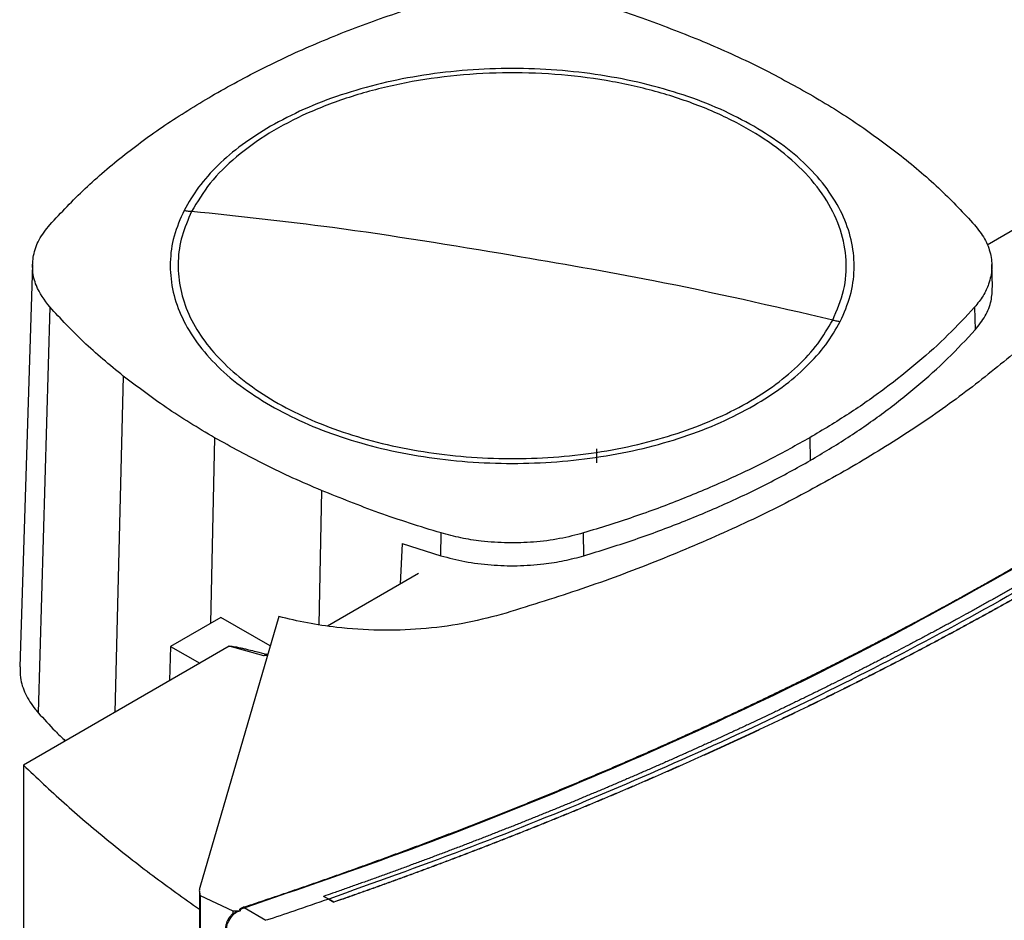
# Model space of a CAD drawing. Extents: x 0.4 to 10.6, y 0.4 to 8.1.
# Drawn here: x 3.6 to 3.9, y 6.5 to 6.9 of the extents above; entities that cross this region are included whole.
import ezdxf

# ---------------------------------------------------------------- set-up
doc = ezdxf.new("R2010")
doc.units = 0
doc.linetypes.add('SLD-SOLID', pattern=[0])
doc.layers.get('0').update_dxf_attribs({"linetype": 'CONTINUOUS'})

msp = doc.modelspace()

# ---------------------------------------------------------------- linework, layer by layer
at = {"color": 7, "linetype": 'SLD-SOLID'}
for p, q in [((3.95341, 6.80759), (3.91199, 6.78367)), ((3.57597, 6.77687), (3.57143, 6.63527)), ((3.91391, 6.76904), (3.91366, 6.77694)), ((3.58201, 6.76193), (3.57797, 6.6191)), ((3.9076, 6.76186), (3.90783, 6.75389)), ((3.84957, 6.71591), (3.84975, 6.7079)), ((3.77454, 6.71203), (3.77454, 6.70706)), ((3.71968, 6.67436), (3.71979, 6.68239)), ((3.77009, 6.67437), (3.76997, 6.68241)), ((3.70607, 6.67863), (3.70534, 6.66438)), ((3.70607, 6.67863), (3.71968, 6.67436)), ((3.71181, 6.66812), (3.67981, 6.64964)), ((3.6422, 6.65268), (3.62451, 6.64247)), ((3.66268, 6.65299), (3.63484, 6.55757)), ((3.65965, 6.64261), (3.6422, 6.65268)), ((3.62451, 6.64247), (3.62422, 6.63041)), ((3.62451, 6.64247), (3.63481, 6.63653)), ((3.64518, 6.64251), (3.63481, 6.63653)), ((3.65738, 6.63909), (3.64518, 6.64251)), ((3.65829, 6.63977), (3.65738, 6.63909)), ((3.65868, 6.63927), (3.65738, 6.63909)), ((3.65829, 6.63977), (3.6588, 6.6397)), ((3.63481, 6.63653), (3.57276, 6.6007)), ((3.58716, 6.60902), (3.58716, 6.60953)), ((3.57276, 6.6007), (3.57276, 6.46177)), ((3.63468, 6.5564), (3.63468, 6.3924)), ((3.63502, 6.55478), (3.64651, 6.54936)), ((3.63502, 6.55478), (3.63502, 6.05849)), ((3.68021, 6.55353), (3.67844, 6.55448)), ((3.67844, 6.55448), (3.67844, 6.55446)), ((3.68021, 6.55351), (3.67844, 6.55446)), ((3.68021, 6.55353), (3.68198, 6.55244)), ((3.68198, 6.55239), (3.68021, 6.55351)), ((3.68198, 6.55244), (3.68198, 6.55239)), ((3.64625, 6.54816), (3.64602, 6.54795)), ((3.64651, 6.54936), (3.64651, 6.5484)), ((3.64932, 6.5495), (3.64898, 6.54978)), ((3.65814, 6.54601), (3.65047, 6.55047))]:
    msp.add_line(p, q, dxfattribs=at)
at = {"color": 8, "linetype": 'SLD-SOLID'}
for p, q in [((3.60792, 6.73761), (3.60489, 6.61925)), ((3.64006, 6.71591), (3.6386, 6.6506)), ((3.67766, 6.69735), (3.67678, 6.6501))]:
    msp.add_line(p, q, dxfattribs=at)
at = {"color": 7, "linetype": 'SLD-SOLID'}
for points, knots in [([(3.64007, 6.83685), (3.64615, 6.84021), (3.65832, 6.84693), (3.67798, 6.85575), (3.69834, 6.86369), (3.71254, 6.86813), (3.71966, 6.87035)], [0, 0, 0, 0, 0.255213, 0.510426, 0.7545, 1, 1, 1, 1]), ([(3.76984, 6.87037), (3.77355, 6.86924), (3.78096, 6.86698), (3.79519, 6.86215), (3.80531, 6.85809), (3.81198, 6.85541)], [0, 0, 0, 0, 0.253924, 0.507848, 1, 1, 1, 1]), ([(3.81198, 6.85541), (3.81534, 6.85396), (3.82205, 6.85107), (3.83481, 6.84502), (3.84371, 6.8401), (3.84958, 6.83685)], [0, 0, 0, 0, 0.253927, 0.507853, 1, 1, 1, 1]), ([(3.85767, 6.75734), (3.85914, 6.7608), (3.86207, 6.76771), (3.86283, 6.77843), (3.86089, 6.78905), (3.85603, 6.79938), (3.84846, 6.80914), (3.83832, 6.8181), (3.82589, 6.82603), (3.81146, 6.83274), (3.79538, 6.83807), (3.77807, 6.84188), (3.75993, 6.84407), (3.74142, 6.84461), (3.723, 6.84346), (3.70511, 6.84066), (3.6882, 6.83629), (3.67269, 6.83044), (3.65894, 6.82326), (3.64736, 6.81492), (3.63797, 6.80567), (3.63397, 6.79894), (3.63197, 6.79557)], [0, 0, 0, 0, 0.05, 0.1, 0.15, 0.2, 0.25, 0.3, 0.35, 0.4, 0.45, 0.5, 0.55, 0.6, 0.65, 0.7, 0.75, 0.8, 0.85, 0.9, 0.95, 1, 1, 1, 1]), ([(3.82994, 6.82552), (3.82609, 6.82758), (3.81838, 6.83171), (3.80516, 6.83672), (3.79102, 6.84077), (3.77606, 6.8437), (3.76058, 6.84548), (3.74482, 6.84607), (3.72906, 6.84548), (3.71358, 6.8437), (3.69862, 6.84077), (3.68448, 6.83672), (3.67126, 6.83171), (3.66355, 6.82758), (3.6597, 6.82552)], [0, 0, 0, 0, 0.083302, 0.166692, 0.25, 0.333301, 0.416693, 0.5, 0.5833, 0.666692, 0.75, 0.833301, 0.916695, 1, 1, 1, 1]), ([(3.58203, 6.7909), (3.58605, 6.79517), (3.59407, 6.80372), (3.60812, 6.81559), (3.6233, 6.82675), (3.63447, 6.83348), (3.64007, 6.83685)], [0, 0, 0, 0, 0.255213, 0.510426, 0.7545, 1, 1, 1, 1]), ([(3.84958, 6.83685), (3.8525, 6.83512), (3.85836, 6.83166), (3.86933, 6.82454), (3.87679, 6.81888), (3.88172, 6.81515)], [0, 0, 0, 0, 0.2539267, 0.5078533, 1, 1, 1, 1]), ([(3.6597, 6.82552), (3.65628, 6.8234), (3.64944, 6.81916), (3.64105, 6.81191), (3.63407, 6.80419), (3.6309, 6.79869), (3.62931, 6.79594)], [0, 0, 0, 0, 0.2500045, 0.5, 0.7499955, 1, 1, 1, 1]), ([(3.86033, 6.75682), (3.86164, 6.75982), (3.86426, 6.76584), (3.86551, 6.77515), (3.86475, 6.78446), (3.8618, 6.79362), (3.85677, 6.80248), (3.84972, 6.81086), (3.84089, 6.81869), (3.83359, 6.82324), (3.82994, 6.82552)], [0, 0, 0, 0, 0.125001, 0.250001, 0.375, 0.5, 0.625, 0.749999, 0.874999, 1, 1, 1, 1]), ([(3.88172, 6.81515), (3.88414, 6.81318), (3.88899, 6.80923), (3.89791, 6.80121), (3.90376, 6.79495), (3.90762, 6.79083)], [0, 0, 0, 0, 0.253924, 0.507848, 1, 1, 1, 1]), ([(4.12608, 6.81092), (4.11563, 6.80119), (4.09475, 6.78174), (4.06056, 6.75365), (4.02436, 6.72642), (3.98602, 6.7002), (3.94567, 6.67501), (3.90417, 6.65136), (3.86175, 6.62924), (3.81859, 6.60859), (3.77391, 6.58906), (3.72789, 6.57056), (3.69611, 6.5592), (3.68021, 6.55353)], [0, 0, 0, 0, 0.093376, 0.1867256, 0.2800546, 0.3733691, 0.4666752, 0.559979, 0.6479556, 0.7359409, 0.8239401, 0.9119582, 1, 1, 1, 1]), ([(3.62931, 6.79594), (3.628, 6.79294), (3.62537, 6.78692), (3.62413, 6.77761), (3.62489, 6.7683), (3.62784, 6.75914), (3.63286, 6.75028), (3.63992, 6.7419), (3.64875, 6.73407), (3.65605, 6.72952), (3.6597, 6.72724)], [0, 0, 0, 0, 0.125001, 0.250001, 0.3750003, 0.5, 0.6249997, 0.749999, 0.874999, 1, 1, 1, 1]), ([(3.63197, 6.79557), (3.63071, 6.7927), (3.62819, 6.78695), (3.62693, 6.77806), (3.62755, 6.76917), (3.63021, 6.76039), (3.63482, 6.7519), (3.64131, 6.74382), (3.64958, 6.7363), (3.65947, 6.72946), (3.67083, 6.72343), (3.68345, 6.71831), (3.69712, 6.71419), (3.71161, 6.71113), (3.72667, 6.70918), (3.74204, 6.70839), (3.75745, 6.70876), (3.77265, 6.71029), (3.78737, 6.71296), (3.80136, 6.71671), (3.81439, 6.72148), (3.82623, 6.72719), (3.83668, 6.73375), (3.84552, 6.74104), (3.85278, 6.74891), (3.85604, 6.75453), (3.85767, 6.75734)], [0, 0, 0, 0, 0.041667, 0.083333, 0.125, 0.166667, 0.208333, 0.25, 0.291667, 0.333333, 0.375, 0.416667, 0.458333, 0.5, 0.541667, 0.583333, 0.625, 0.666667, 0.708333, 0.75, 0.791667, 0.833333, 0.875, 0.916667, 0.958333, 1, 1, 1, 1]), ([(3.62931, 6.79594), (3.62981, 6.79586), (3.63069, 6.79572), (3.63158, 6.79562), (3.63197, 6.79557)], [0, 0, 0, 0, 0.559994, 1, 1, 1, 1]), ([(3.74482, 6.78005), (3.72373, 6.78355), (3.68606, 6.78981), (3.6485, 6.79381), (3.63197, 6.79557)], [0, 0, 0, 0, 0.559989, 1, 1, 1, 1]), ([(3.58201, 6.76193), (3.5802, 6.7644), (3.57718, 6.7685), (3.5758, 6.77473), (3.57609, 6.78017), (3.57799, 6.78569), (3.58067, 6.78915), (3.58203, 6.7909)], [0, 0, 0, 0, 0.2664214, 0.4420372, 0.6227458, 0.808346, 1, 1, 1, 1]), ([(3.90762, 6.79083), (3.90888, 6.78922), (3.91144, 6.78597), (3.91339, 6.78073), (3.91391, 6.77534), (3.91288, 6.77036), (3.91077, 6.7658), (3.90867, 6.76318), (3.9076, 6.76186)], [0, 0, 0, 0, 0.175426, 0.355938, 0.531363, 0.711869, 0.854589, 1, 1, 1, 1]), ([(3.85767, 6.75734), (3.83663, 6.76218), (3.79906, 6.77081), (3.76139, 6.77723), (3.74482, 6.78005)], [0, 0, 0, 0, 0.559989, 1, 1, 1, 1]), ([(3.95176, 6.77538), (3.94699, 6.7702), (3.93752, 6.75992), (3.92127, 6.74522), (3.90357, 6.73112), (3.88431, 6.71755), (3.87019, 6.7091), (3.86312, 6.70486)], [0, 0, 0, 0, 0.201377, 0.399059, 0.597513, 0.79835, 1, 1, 1, 1]), ([(3.90783, 6.75389), (3.90909, 6.7555), (3.91164, 6.75877), (3.91368, 6.76392), (3.91381, 6.76739), (3.91387, 6.76905)], [0, 0, 0, 0, 0.337351, 0.684485, 1, 1, 1, 1]), ([(3.60792, 6.73761), (3.6055, 6.73958), (3.60065, 6.74353), (3.59173, 6.75155), (3.58587, 6.75781), (3.58201, 6.76193)], [0, 0, 0, 0, 0.253924, 0.507848, 1, 1, 1, 1]), ([(3.9076, 6.76186), (3.90455, 6.75857), (3.8984, 6.75195), (3.88782, 6.7424), (3.87617, 6.73315), (3.86349, 6.72424), (3.85422, 6.71869), (3.84957, 6.71591)], [0, 0, 0, 0, 0.1959, 0.394956, 0.594782, 0.796987, 1, 1, 1, 1]), ([(3.82994, 6.72724), (3.83336, 6.72936), (3.8402, 6.73361), (3.84858, 6.74085), (3.85557, 6.74857), (3.85874, 6.75407), (3.86033, 6.75682)], [0, 0, 0, 0, 0.2500045, 0.5, 0.7499955, 1, 1, 1, 1]), ([(3.85767, 6.75734), (3.85817, 6.75724), (3.85905, 6.75704), (3.85994, 6.75688), (3.86033, 6.75682)], [0, 0, 0, 0, 0.559994, 1, 1, 1, 1]), ([(3.84975, 6.7079), (3.85424, 6.71059), (3.86329, 6.71599), (3.8758, 6.72473), (3.88751, 6.73398), (3.89834, 6.74368), (3.90466, 6.75048), (3.90783, 6.75389)], [0, 0, 0, 0, 0.195744, 0.394837, 0.594702, 0.796947, 1, 1, 1, 1]), ([(3.64006, 6.71591), (3.63713, 6.71764), (3.63128, 6.7211), (3.62031, 6.72822), (3.61285, 6.73388), (3.60792, 6.73761)], [0, 0, 0, 0, 0.253927, 0.507853, 1, 1, 1, 1]), ([(3.6597, 6.72724), (3.66355, 6.72518), (3.67126, 6.72105), (3.68447, 6.71604), (3.69862, 6.71199), (3.71357, 6.70906), (3.72906, 6.70728), (3.74482, 6.70669), (3.76058, 6.70728), (3.77606, 6.70906), (3.79102, 6.71199), (3.80516, 6.71604), (3.81837, 6.72105), (3.82608, 6.72518), (3.82994, 6.72724)], [0, 0, 0, 0, 0.083302, 0.166692, 0.25, 0.333301, 0.416693, 0.5, 0.5833, 0.666692, 0.75, 0.833301, 0.916695, 1, 1, 1, 1]), ([(3.67766, 6.69735), (3.6743, 6.6988), (3.66759, 6.70169), (3.65483, 6.70775), (3.64593, 6.71266), (3.64006, 6.71591)], [0, 0, 0, 0, 0.253927, 0.507853, 1, 1, 1, 1]), ([(3.84957, 6.71591), (3.84492, 6.71332), (3.83556, 6.7081), (3.82043, 6.70088), (3.80443, 6.69412), (3.78765, 6.68788), (3.77587, 6.68423), (3.76997, 6.68241)], [0, 0, 0, 0, 0.1959, 0.394956, 0.594782, 0.796987, 1, 1, 1, 1]), ([(3.77009, 6.67437), (3.77578, 6.67613), (3.78727, 6.67969), (3.80381, 6.6858), (3.81986, 6.69253), (3.8353, 6.69986), (3.84493, 6.70522), (3.84975, 6.7079)], [0, 0, 0, 0, 0.195744, 0.3948374, 0.5947024, 0.7969467, 1, 1, 1, 1]), ([(3.86312, 6.70486), (3.8558, 6.70079), (3.84128, 6.69271), (3.81793, 6.68164), (3.79353, 6.67141), (3.76792, 6.66197), (3.74996, 6.65646), (3.74097, 6.65369)], [0, 0, 0, 0, 0.201378, 0.39906, 0.597516, 0.798354, 1, 1, 1, 1]), ([(3.71979, 6.68239), (3.71609, 6.68352), (3.70867, 6.68578), (3.69444, 6.69061), (3.68433, 6.69467), (3.67766, 6.69735)], [0, 0, 0, 0, 0.253924, 0.507848, 1, 1, 1, 1]), ([(3.76997, 6.68241), (3.76719, 6.68168), (3.76156, 6.6802), (3.75248, 6.67907), (3.74315, 6.67876), (3.73452, 6.67935), (3.72663, 6.68057), (3.72209, 6.68178), (3.71979, 6.68239)], [0, 0, 0, 0, 0.175426, 0.355938, 0.531363, 0.711869, 0.854589, 1, 1, 1, 1]), ([(3.71968, 6.67436), (3.72247, 6.67363), (3.72813, 6.67215), (3.73725, 6.67102), (3.74663, 6.67072), (3.7553, 6.67131), (3.76322, 6.67253), (3.76779, 6.67376), (3.77009, 6.67437)], [0, 0, 0, 0, 0.175426, 0.355938, 0.531363, 0.711869, 0.854589, 1, 1, 1, 1]), ([(3.65014, 6.55064), (3.65056, 6.55077), (3.65264, 6.55146), (3.65639, 6.55271), (3.66137, 6.55439), (3.66634, 6.55608), (3.6713, 6.55778), (3.67624, 6.5595), (3.68117, 6.56123), (3.68609, 6.56297), (3.69099, 6.56473), (3.69507, 6.5662), (3.69913, 6.56768), (3.70319, 6.56917), (3.70805, 6.57096), (3.71289, 6.57277), (3.71772, 6.5746), (3.72253, 6.57643), (3.72733, 6.57828), (3.73132, 6.57983), (3.7353, 6.58139), (3.73927, 6.58295), (3.74401, 6.58484), (3.74875, 6.58674), (3.75347, 6.58866), (3.75817, 6.59059), (3.76208, 6.5922), (3.76598, 6.59383), (3.76987, 6.59546), (3.77452, 6.59743), (3.77916, 6.59941), (3.78378, 6.6014), (3.78839, 6.6034), (3.79221, 6.60508), (3.79603, 6.60677), (3.79983, 6.60847), (3.80439, 6.61051), (3.80892, 6.61257), (3.81344, 6.61464), (3.81794, 6.61672), (3.82168, 6.61846), (3.82541, 6.62021), (3.82913, 6.62197), (3.83358, 6.62409), (3.83801, 6.62623), (3.84243, 6.62837), (3.84682, 6.63052), (3.85047, 6.63233), (3.85411, 6.63414), (3.85774, 6.63596), (3.86208, 6.63816), (3.86641, 6.64036), (3.87071, 6.64258), (3.875, 6.64481), (3.87927, 6.64704), (3.88281, 6.64892), (3.88635, 6.6508), (3.88987, 6.65269), (3.89408, 6.65497), (3.89827, 6.65725), (3.90244, 6.65955), (3.9066, 6.66186), (3.91005, 6.66379), (3.91349, 6.66573), (3.91733, 6.66791), (3.92046, 6.66972), (3.92224, 6.67074)], [0, 0, 0, 0, 0.004198, 0.02099, 0.0377821, 0.0545741, 0.0713662, 0.0881582, 0.1049503, 0.1217423, 0.1385344, 0.1553264, 0.1637224, 0.1805145, 0.1973065, 0.2140986, 0.2308906, 0.2476827, 0.2644747, 0.2812668, 0.2896628, 0.3064548, 0.3232469, 0.3400389, 0.356831, 0.373623, 0.3904151, 0.3988111, 0.4156031, 0.4323952, 0.4491872, 0.4659793, 0.4827713, 0.4995634, 0.5079594, 0.5247514, 0.5415435, 0.5583355, 0.5751275, 0.5919196, 0.6087116, 0.6171077, 0.6338997, 0.6506917, 0.6674838, 0.6842758, 0.7010679, 0.7178599, 0.7262559, 0.743048, 0.75984, 0.7766321, 0.7934241, 0.8102162, 0.8270082, 0.8438003, 0.8521963, 0.8689883, 0.8857804, 0.9025724, 0.9193645, 0.9361565, 0.9529486, 0.9613446, 0.9781366, 1, 1, 1, 1]), ([(3.65047, 6.55047), (3.67019, 6.55723), (3.70962, 6.57074), (3.7663, 6.59325), (3.82091, 6.61735), (3.87337, 6.64302), (3.90626, 6.66143), (3.9227, 6.67063)], [0, 0, 0, 0, 0.200134, 0.400179, 0.600157, 0.80009, 1, 1, 1, 1]), ([(3.92874, 6.66738), (3.92861, 6.66731), (3.92793, 6.66692), (3.92617, 6.6659), (3.924, 6.66466), (3.92182, 6.66342), (3.92019, 6.66249), (3.91855, 6.66156), (3.91691, 6.66064), (3.91526, 6.65971), (3.91362, 6.65879), (3.91197, 6.65787), (3.91032, 6.65695), (3.90866, 6.65604), (3.907, 6.65512), (3.90479, 6.6539), (3.90257, 6.65269), (3.90034, 6.65148), (3.89867, 6.65057), (3.897, 6.64967), (3.89532, 6.64876), (3.89364, 6.64786), (3.89196, 6.64696), (3.89027, 6.64606), (3.88858, 6.64517), (3.88689, 6.64427), (3.8852, 6.64338), (3.88293, 6.64219), (3.88067, 6.64101), (3.87839, 6.63983), (3.87669, 6.63894), (3.87498, 6.63806), (3.87326, 6.63718), (3.87155, 6.6363), (3.86983, 6.63542), (3.86811, 6.63455), (3.86639, 6.63367), (3.86466, 6.6328), (3.86293, 6.63193), (3.86062, 6.63077), (3.85831, 6.62962), (3.85599, 6.62846), (3.85425, 6.6276), (3.8525, 6.62674), (3.85075, 6.62589), (3.849, 6.62503), (3.84725, 6.62417), (3.8455, 6.62332), (3.84374, 6.62247), (3.84198, 6.62162), (3.84022, 6.62077), (3.83786, 6.61965), (3.8355, 6.61852), (3.83314, 6.6174), (3.83136, 6.61657), (3.82959, 6.61573), (3.8278, 6.61489), (3.82602, 6.61406), (3.82424, 6.61323), (3.82245, 6.6124), (3.82066, 6.61157), (3.81886, 6.61075), (3.81707, 6.60992), (3.81467, 6.60883), (3.81227, 6.60774), (3.80986, 6.60665), (3.80805, 6.60583), (3.80624, 6.60502), (3.80443, 6.60421), (3.80261, 6.6034), (3.80079, 6.60259), (3.79897, 6.60179), (3.79715, 6.60098), (3.79532, 6.60018), (3.79349, 6.59938), (3.79105, 6.59832), (3.78861, 6.59726), (3.78616, 6.5962), (3.78432, 6.59541), (3.78247, 6.59462), (3.78063, 6.59383), (3.77878, 6.59305), (3.77693, 6.59227), (3.77508, 6.59148), (3.77322, 6.59071), (3.77137, 6.58993), (3.76889, 6.58889), (3.7664, 6.58786), (3.76392, 6.58684), (3.76205, 6.58607), (3.76018, 6.5853), (3.7583, 6.58454), (3.75643, 6.58378), (3.75455, 6.58302), (3.75267, 6.58226), (3.75079, 6.5815), (3.7489, 6.58075), (3.74701, 6.57999), (3.74449, 6.57899), (3.74197, 6.578), (3.73944, 6.577), (3.73754, 6.57626), (3.73564, 6.57552), (3.73374, 6.57478), (3.73183, 6.57404), (3.72993, 6.57331), (3.72802, 6.57257), (3.7261, 6.57184), (3.72419, 6.57111), (3.72227, 6.57038), (3.71972, 6.56942), (3.71715, 6.56845), (3.71459, 6.56749), (3.71266, 6.56677), (3.71073, 6.56606), (3.7088, 6.56534), (3.70686, 6.56463), (3.70493, 6.56392), (3.70299, 6.56321), (3.70105, 6.56251), (3.6991, 6.5618), (3.69716, 6.5611), (3.69456, 6.56017), (3.69196, 6.55924), (3.68936, 6.55831), (3.6874, 6.55762), (3.68545, 6.55693), (3.68349, 6.55624), (3.68115, 6.55542), (3.67947, 6.55484), (3.67844, 6.55448)], [0, 0, 0, 0, 0.001801, 0.009005, 0.023412, 0.030615, 0.037819, 0.045023, 0.052226, 0.05943, 0.066634, 0.073837, 0.081041, 0.088245, 0.095448, 0.102652, 0.117059, 0.124263, 0.131467, 0.13867, 0.145874, 0.153077, 0.160281, 0.167485, 0.174688, 0.181892, 0.189096, 0.196299, 0.210707, 0.21791, 0.225114, 0.232318, 0.239521, 0.246725, 0.253928, 0.261132, 0.268336, 0.275539, 0.282743, 0.289947, 0.304354, 0.311558, 0.318761, 0.325965, 0.333169, 0.340372, 0.347576, 0.354779, 0.361983, 0.369187, 0.37639, 0.383594, 0.398001, 0.405205, 0.412409, 0.419612, 0.426816, 0.43402, 0.441223, 0.448427, 0.45563, 0.462834, 0.470038, 0.477241, 0.491649, 0.498852, 0.506056, 0.51326, 0.520463, 0.527667, 0.534871, 0.542074, 0.549278, 0.556482, 0.563685, 0.570889, 0.585296, 0.5925, 0.599703, 0.606907, 0.614111, 0.621314, 0.628518, 0.635722, 0.642925, 0.650129, 0.657333, 0.67174, 0.678943, 0.686147, 0.693351, 0.700554, 0.707758, 0.714962, 0.722165, 0.729369, 0.736573, 0.743776, 0.75098, 0.765387, 0.772591, 0.779794, 0.786998, 0.794202, 0.801405, 0.808609, 0.815813, 0.823016, 0.83022, 0.837424, 0.844627, 0.859035, 0.866238, 0.873442, 0.880645, 0.887849, 0.895053, 0.902256, 0.90946, 0.916664, 0.923867, 0.931071, 0.938275, 0.952682, 0.959886, 0.967089, 0.974293, 0.981497, 0.9887, 1, 1, 1, 1]), ([(3.93218, 6.66535), (3.93202, 6.66526), (3.93125, 6.66482), (3.92987, 6.66402), (3.92801, 6.66296), (3.92616, 6.6619), (3.9243, 6.66084), (3.92244, 6.65979), (3.92057, 6.65873), (3.9187, 6.65768), (3.91682, 6.65663), (3.91495, 6.65559), (3.91306, 6.65454), (3.91118, 6.6535), (3.90929, 6.65246), (3.9074, 6.65142), (3.90582, 6.65056), (3.90424, 6.6497), (3.90265, 6.64884), (3.90075, 6.64781), (3.89884, 6.64678), (3.89693, 6.64575), (3.89501, 6.64473), (3.89309, 6.64371), (3.89117, 6.64269), (3.88925, 6.64167), (3.88732, 6.64065), (3.88571, 6.63981), (3.88409, 6.63897), (3.88248, 6.63813), (3.88054, 6.63712), (3.87859, 6.63611), (3.87664, 6.63511), (3.87469, 6.63411), (3.87273, 6.63311), (3.87078, 6.63212), (3.86881, 6.63112), (3.86685, 6.63013), (3.86521, 6.62931), (3.86356, 6.62849), (3.86192, 6.62766), (3.85994, 6.62668), (3.85796, 6.6257), (3.85597, 6.62472), (3.85399, 6.62374), (3.852, 6.62277), (3.85, 6.6218), (3.848, 6.62083), (3.84633, 6.62002), (3.84467, 6.61922), (3.84299, 6.61841), (3.84098, 6.61745), (3.83897, 6.61649), (3.83695, 6.61554), (3.83493, 6.61458), (3.83291, 6.61363), (3.83089, 6.61268), (3.82886, 6.61173), (3.82682, 6.61079), (3.82513, 6.61), (3.82343, 6.60922), (3.82173, 6.60843), (3.81968, 6.6075), (3.81764, 6.60656), (3.81558, 6.60563), (3.81353, 6.6047), (3.81147, 6.60377), (3.80941, 6.60285), (3.80735, 6.60192), (3.80563, 6.60115), (3.8039, 6.60039), (3.80218, 6.59963), (3.8001, 6.59871), (3.79802, 6.5978), (3.79594, 6.59689), (3.79386, 6.59598), (3.79177, 6.59508), (3.78968, 6.59417), (3.78759, 6.59327), (3.78549, 6.59238), (3.78374, 6.59163), (3.78199, 6.59088), (3.78024, 6.59014), (3.77813, 6.58925), (3.77602, 6.58837), (3.77391, 6.58748), (3.77179, 6.5866), (3.76967, 6.58572), (3.76755, 6.58484), (3.76542, 6.58397), (3.76329, 6.5831), (3.76152, 6.58237), (3.75974, 6.58165), (3.75796, 6.58093), (3.75582, 6.58006), (3.75368, 6.5792), (3.75153, 6.57834), (3.74939, 6.57749), (3.74723, 6.57663), (3.74508, 6.57578), (3.74292, 6.57493), (3.74112, 6.57423), (3.73932, 6.57352), (3.73752, 6.57282), (3.73535, 6.57198), (3.73318, 6.57114), (3.73101, 6.57031), (3.72883, 6.56947), (3.72666, 6.56864), (3.72447, 6.56782), (3.72229, 6.56699), (3.7201, 6.56617), (3.71828, 6.56549), (3.71645, 6.5648), (3.71462, 6.56412), (3.71243, 6.56331), (3.71023, 6.5625), (3.70802, 6.56169), (3.70582, 6.56088), (3.70361, 6.56008), (3.7014, 6.55928), (3.69919, 6.55848), (3.69697, 6.55768), (3.69512, 6.55702), (3.69327, 6.55636), (3.69142, 6.5557), (3.68919, 6.55492), (3.68696, 6.55413), (3.68456, 6.55329), (3.6829, 6.55271), (3.68198, 6.55239)], [0, 0, 0, 0, 0.002049, 0.010247, 0.018445, 0.026643, 0.034841, 0.043039, 0.051237, 0.059435, 0.067633, 0.075831, 0.084029, 0.092227, 0.100425, 0.108623, 0.116821, 0.12092, 0.129118, 0.137316, 0.145514, 0.153712, 0.16191, 0.170108, 0.178305, 0.186503, 0.194701, 0.202899, 0.206998, 0.215196, 0.223394, 0.231592, 0.23979, 0.247988, 0.256186, 0.264384, 0.272582, 0.28078, 0.288978, 0.293077, 0.301275, 0.309473, 0.317671, 0.325869, 0.334067, 0.342264, 0.350462, 0.35866, 0.366858, 0.370957, 0.379155, 0.387353, 0.395551, 0.403749, 0.411947, 0.420145, 0.428343, 0.436541, 0.444739, 0.452937, 0.457036, 0.465234, 0.473432, 0.48163, 0.489828, 0.498026, 0.506224, 0.514421, 0.522619, 0.530817, 0.534916, 0.543114, 0.551312, 0.55951, 0.567708, 0.575906, 0.584104, 0.592302, 0.6005, 0.608698, 0.616896, 0.620995, 0.629193, 0.637391, 0.645589, 0.653787, 0.661985, 0.670183, 0.678381, 0.686578, 0.694776, 0.702974, 0.707073, 0.715271, 0.723469, 0.731667, 0.739865, 0.748063, 0.756261, 0.764459, 0.772657, 0.780855, 0.784954, 0.793152, 0.80135, 0.809548, 0.817746, 0.825944, 0.834142, 0.84234, 0.850538, 0.858735, 0.866933, 0.871032, 0.87923, 0.887428, 0.895626, 0.903824, 0.912022, 0.92022, 0.928418, 0.936616, 0.944814, 0.953012, 0.957111, 0.965309, 0.973507, 0.981705, 0.989903, 1, 1, 1, 1]), ([(3.93218, 6.6654), (3.93202, 6.66531), (3.93125, 6.66487), (3.92987, 6.66407), (3.92801, 6.66301), (3.92616, 6.66195), (3.9243, 6.66089), (3.92244, 6.65984), (3.92057, 6.65878), (3.9187, 6.65773), (3.91682, 6.65668), (3.91495, 6.65564), (3.91306, 6.65459), (3.91118, 6.65355), (3.90929, 6.65251), (3.9074, 6.65147), (3.90582, 6.65061), (3.90424, 6.64975), (3.90265, 6.64889), (3.90075, 6.64785), (3.89884, 6.64683), (3.89693, 6.6458), (3.89501, 6.64478), (3.89309, 6.64375), (3.89117, 6.64274), (3.88925, 6.64172), (3.88732, 6.6407), (3.88571, 6.63986), (3.88409, 6.63902), (3.88248, 6.63818), (3.88054, 6.63717), (3.87859, 6.63616), (3.87664, 6.63516), (3.87469, 6.63416), (3.87273, 6.63316), (3.87078, 6.63217), (3.86881, 6.63117), (3.86685, 6.63018), (3.86521, 6.62936), (3.86356, 6.62853), (3.86192, 6.62771), (3.85994, 6.62673), (3.85796, 6.62575), (3.85597, 6.62477), (3.85399, 6.62379), (3.852, 6.62282), (3.85, 6.62185), (3.848, 6.62088), (3.84633, 6.62007), (3.84467, 6.61927), (3.84299, 6.61846), (3.84098, 6.6175), (3.83897, 6.61654), (3.83695, 6.61558), (3.83493, 6.61463), (3.83291, 6.61368), (3.83089, 6.61273), (3.82886, 6.61178), (3.82682, 6.61083), (3.82513, 6.61005), (3.82343, 6.60926), (3.82173, 6.60848), (3.81968, 6.60754), (3.81764, 6.60661), (3.81558, 6.60568), (3.81353, 6.60475), (3.81147, 6.60382), (3.80941, 6.60289), (3.80735, 6.60197), (3.80563, 6.6012), (3.8039, 6.60044), (3.80218, 6.59967), (3.8001, 6.59876), (3.79802, 6.59785), (3.79594, 6.59694), (3.79386, 6.59603), (3.79177, 6.59513), (3.78968, 6.59422), (3.78759, 6.59332), (3.78549, 6.59242), (3.78374, 6.59168), (3.78199, 6.59093), (3.78024, 6.59019), (3.77813, 6.5893), (3.77602, 6.58841), (3.77391, 6.58753), (3.77179, 6.58665), (3.76967, 6.58577), (3.76755, 6.58489), (3.76542, 6.58402), (3.76329, 6.58314), (3.76152, 6.58242), (3.75974, 6.5817), (3.75796, 6.58097), (3.75582, 6.58011), (3.75368, 6.57925), (3.75153, 6.57839), (3.74939, 6.57753), (3.74723, 6.57668), (3.74508, 6.57583), (3.74292, 6.57498), (3.74112, 6.57428), (3.73932, 6.57357), (3.73752, 6.57287), (3.73535, 6.57203), (3.73318, 6.57119), (3.73101, 6.57036), (3.72883, 6.56952), (3.72666, 6.56869), (3.72447, 6.56787), (3.72229, 6.56704), (3.7201, 6.56622), (3.71828, 6.56554), (3.71645, 6.56485), (3.71462, 6.56417), (3.71243, 6.56336), (3.71023, 6.56255), (3.70802, 6.56174), (3.70582, 6.56093), (3.70361, 6.56013), (3.7014, 6.55933), (3.69919, 6.55853), (3.69697, 6.55773), (3.69512, 6.55707), (3.69327, 6.55641), (3.69142, 6.55575), (3.68919, 6.55497), (3.68688, 6.55416), (3.68449, 6.55332), (3.68284, 6.55274), (3.68202, 6.55246)], [0, 0, 0, 0, 0.00205, 0.010249, 0.018448, 0.026647, 0.034846, 0.043045, 0.051244, 0.059444, 0.067643, 0.075842, 0.084041, 0.09224, 0.100439, 0.108638, 0.116837, 0.120937, 0.129136, 0.137335, 0.145534, 0.153733, 0.161932, 0.170131, 0.178331, 0.18653, 0.194729, 0.202928, 0.207027, 0.215227, 0.223426, 0.231625, 0.239824, 0.248023, 0.256222, 0.264421, 0.27262, 0.280819, 0.289018, 0.293118, 0.301317, 0.309516, 0.317715, 0.325914, 0.334114, 0.342313, 0.350512, 0.358711, 0.36691, 0.37101, 0.379209, 0.387408, 0.395607, 0.403806, 0.412005, 0.420204, 0.428403, 0.436602, 0.444801, 0.453001, 0.4571, 0.465299, 0.473498, 0.481697, 0.489897, 0.498096, 0.506295, 0.514494, 0.522693, 0.530892, 0.534992, 0.543191, 0.55139, 0.559589, 0.567788, 0.575987, 0.584186, 0.592385, 0.600584, 0.608784, 0.616983, 0.621082, 0.629281, 0.63748, 0.64568, 0.653879, 0.662078, 0.670277, 0.678476, 0.686675, 0.694874, 0.703073, 0.707173, 0.715372, 0.723571, 0.73177, 0.739969, 0.748168, 0.756367, 0.764567, 0.772766, 0.780965, 0.785064, 0.793263, 0.801463, 0.809662, 0.817861, 0.82606, 0.834259, 0.842458, 0.850657, 0.858856, 0.867055, 0.871155, 0.879354, 0.887553, 0.895752, 0.903951, 0.91215, 0.92035, 0.928549, 0.936748, 0.944947, 0.953146, 0.957246, 0.965445, 0.973644, 0.981843, 0.990921, 1, 1, 1, 1]), ([(3.74097, 6.65369), (3.7365, 6.65254), (3.72743, 6.65019), (3.71284, 6.6484), (3.69787, 6.64793), (3.68444, 6.64883), (3.6726, 6.65057), (3.666, 6.65218), (3.66268, 6.65299)], [0, 0, 0, 0, 0.181165, 0.367563, 0.54871, 0.734922, 0.866537, 1, 1, 1, 1]), ([(3.64518, 6.64251), (3.6452, 6.64252), (3.64526, 6.64254), (3.64544, 6.64256), (3.64628, 6.64254), (3.64759, 6.64228), (3.64918, 6.64195), (3.65061, 6.64163), (3.65242, 6.64121), (3.655, 6.64058), (3.6571, 6.64006), (3.65829, 6.63977)], [0, 0, 0, 0, 0.006418, 0.014602, 0.037958, 0.185974, 0.30588, 0.401245, 0.512177, 0.722471, 1, 1, 1, 1]), ([(3.57163, 6.63528), (3.57159, 6.634), (3.57149, 6.6308), (3.57329, 6.62573), (3.57578, 6.62164), (3.57762, 6.61951), (3.57797, 6.6191)], [0, 0, 0, 0, 0.227476, 0.573185, 0.918894, 1, 1, 1, 1]), ([(3.57797, 6.6191), (3.57991, 6.61696), (3.58293, 6.61361), (3.58628, 6.61037), (3.58749, 6.60921)], [0, 0, 0, 0, 0.640942, 1, 1, 1, 1]), ([(3.57276, 6.6007), (3.57746, 6.59624), (3.58686, 6.58731), (3.60213, 6.57435), (3.61796, 6.56184), (3.62917, 6.55387), (3.63468, 6.54995)], [0, 0, 0, 0, 0.252472, 0.504943, 0.756828, 1, 1, 1, 1]), ([(3.82645, 6.4983), (3.84514, 6.50587), (3.88253, 6.521), (3.93617, 6.54561), (3.98807, 6.57145), (4.0208, 6.58984), (4.03717, 6.59904)], [0, 0, 0, 0, 0.249818, 0.499793, 0.749871, 1, 1, 1, 1]), ([(4.04205, 6.59089), (4.02561, 6.58166), (3.99273, 6.56318), (3.94059, 6.53722), (3.8867, 6.5125), (3.84914, 6.4973), (3.83036, 6.4897)], [0, 0, 0, 0, 0.25013, 0.500208, 0.750183, 1, 1, 1, 1]), ([(3.63484, 6.55757), (3.63479, 6.55734), (3.63468, 6.55687), (3.63465, 6.55593), (3.63487, 6.55523), (3.63502, 6.55478)], [0, 0, 0, 0, 0.252327, 0.504651, 1, 1, 1, 1]), ([(3.68021, 6.55351), (3.67613, 6.5521), (3.66884, 6.54958), (3.6615, 6.54713), (3.65826, 6.54605)], [0, 0, 0, 0, 0.559981, 1, 1, 1, 1]), ([(3.68202, 6.55246), (3.68201, 6.55245), (3.682, 6.55245), (3.68198, 6.55244), (3.68198, 6.55244)], [0, 0, 0, 0, 0.559983, 1, 1, 1, 1]), ([(3.64424, 6.54284), (3.64429, 6.54338), (3.64439, 6.54447), (3.64519, 6.54617), (3.64635, 6.54777), (3.64736, 6.54862), (3.64786, 6.54904)], [0, 0, 0, 0, 0.2451229, 0.4924993, 0.7439944, 1, 1, 1, 1]), ([(3.64613, 6.54804), (3.64618, 6.54813), (3.64627, 6.5483), (3.64643, 6.54837), (3.64651, 6.5484)], [0, 0, 0, 0, 0.549605, 1, 1, 1, 1]), ([(3.64651, 6.54936), (3.6469, 6.54936), (3.64757, 6.54936), (3.64851, 6.54941), (3.64905, 6.54947), (3.64932, 6.5495)], [0, 0, 0, 0, 0.41984, 0.709237, 1, 1, 1, 1]), ([(3.64651, 6.5484), (3.64668, 6.54851), (3.64709, 6.54877), (3.64758, 6.54894), (3.64786, 6.54904)], [0, 0, 0, 0, 0.412542, 1, 1, 1, 1]), ([(3.64786, 6.54904), (3.6481, 6.54912), (3.64859, 6.54928), (3.64908, 6.54942), (3.64932, 6.5495)], [0, 0, 0, 0, 0.49825, 1, 1, 1, 1]), ([(3.64898, 6.54978), (3.64896, 6.5498), (3.64893, 6.54983), (3.64892, 6.54991), (3.64897, 6.55002), (3.64914, 6.55018), (3.64952, 6.55041), (3.6499, 6.55055), (3.65014, 6.55064)], [0, 0, 0, 0, 0.052389, 0.10452, 0.190003, 0.349972, 0.5716, 1, 1, 1, 1]), ([(3.64898, 6.54978), (3.64922, 6.54991), (3.64971, 6.55018), (3.65021, 6.55037), (3.65047, 6.55047)], [0, 0, 0, 0, 0.499312, 1, 1, 1, 1]), ([(3.65047, 6.55047), (3.65041, 6.55052), (3.65029, 6.55061), (3.65019, 6.55063), (3.65014, 6.55064)], [0, 0, 0, 0, 0.504068, 1, 1, 1, 1]), ([(3.64602, 6.54795), (3.64592, 6.54786), (3.64544, 6.54744), (3.64492, 6.5466), (3.64439, 6.5456), (3.64401, 6.54453), (3.64395, 6.54378), (3.64391, 6.54332)], [0, 0, 0, 0, 0.072038, 0.349726, 0.534905, 0.715355, 1, 1, 1, 1])]:
    msp.add_open_spline(points, degree=3, knots=knots, dxfattribs=at)

doc.saveas('drawing.dxf')
